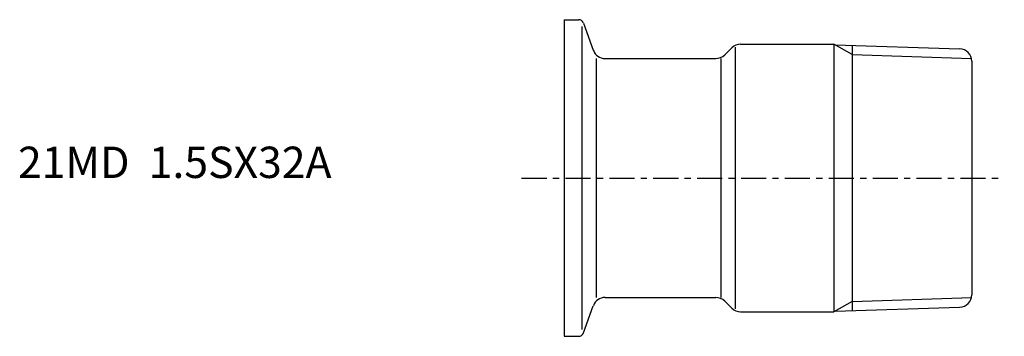
# Model space of a CAD drawing. Extents: x -87 to 70, y -25 to 25.
import ezdxf

# ---------------------------------------------------------------- set-up
doc = ezdxf.new("R2010")
doc.units = 0
doc.linetypes.add('CENTER', pattern=[7, 4, -1, 1, -1])
doc.layers.get('0').update_dxf_attribs({"linetype": 'CONTINUOUS'})

msp = doc.modelspace()

# ---------------------------------------------------------------- linework, layer by layer
for p, q in [((0, 25.25), (0, -25.25)), ((0, 25.25), (2.29, 25.25)), ((2.85, -24.19), (2.85, 24.19)), ((3.04, 24.72), (4.63, 20.37)), ((25.59, 19.64), (26.71, 20.76)), ((27.3, -20.89), (27.3, 20.89)), ((28.13, 21.35), (43, 21.35)), ((45.9, 19.68), (43, 21.35)), ((43, 21.35), (43, -21.35)), ((43.19, 21.24), (63.06, 20.62)), ((45.9, 21.16), (45.9, -21.16)), ((5.11, -19.05), (5.11, 19.05)), ((6.51, 19.05), (24.17, 19.05)), ((25, -19.05), (25, 19.05)), ((45.9, 19.68), (64.95, 19.08)), ((65, 18.62), (65, -18.62)), ((3.04, -24.72), (4.63, -20.37)), ((6.51, -19.05), (24.17, -19.05)), ((25.59, -19.64), (26.71, -20.76)), ((45.9, -19.68), (43, -21.35)), ((45.9, -19.68), (65, -19.08)), ((28.13, -21.35), (43, -21.35)), ((43.19, -21.24), (63.06, -20.62)), ((0, -25.25), (2.29, -25.25))]:
    msp.add_line(p, q)
at = {"linetype": 'CENTER'}
msp.add_line((-6.81, 0), (70.19, 0), dxfattribs=at)
for centre, radius, start, end in [((2.29, 24.45), 0.8, 20, 90), ((28.13, 19.35), 2, 90, 135), ((63, 18.62), 2, 0, 88.21), ((6.51, 21.05), 2, 200, 270), ((24.17, 21.05), 2, 270, 315), ((63, -18.62), 2, 271.79, 0), ((6.51, -21.05), 2, 90, 160), ((24.17, -21.05), 2, 45, 90), ((28.13, -19.35), 2, 225, 270), ((2.29, -24.45), 0.8, 270, 340)]:
    msp.add_arc(centre, radius, start, end)

# ---------------------------------------------------------------- texts
msp.add_text('21MD  1.5SX32A', height=5).set_placement((-87.15, 0))

doc.saveas('drawing.dxf')
